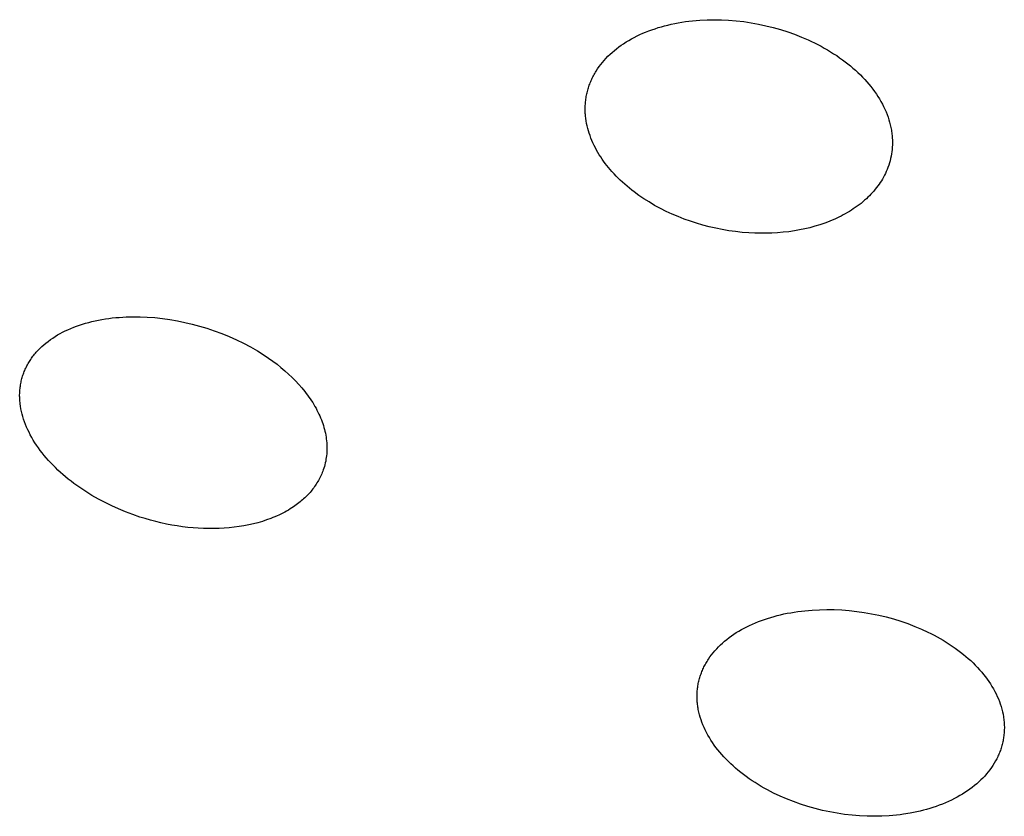
# Model space of a CAD drawing. Units: millimetres. Extents: x -315 to 247, y -1111 to 1048.
# Drawn here: x 123 to 136, y 890 to 901 of the extents above; entities that cross this region are included whole.
import ezdxf

# ---------------------------------------------------------------- set-up
doc = ezdxf.new("R2010")
doc.units = ezdxf.units.MM
doc.header["$MEASUREMENT"] = 0
doc.layers.add('Make2D$visible$lines', color=7, linetype='Continuous', true_color=0x000000)

msp = doc.modelspace()

# ---------------------------------------------------------------- linework, layer by layer
at = {"layer": 'Make2D$visible$lines', "color": 7, "true_color": 0xffffff}
for p, q in [((131.314, 900.582, -182.217), (131.356, 900.594, -182.217)), ((131.356, 900.594, -182.217), (131.398, 900.605, -182.217)), ((131.398, 900.605, -182.217), (131.44, 900.616, -182.217)), ((131.44, 900.616, -182.217), (131.482, 900.626, -182.217)), ((131.482, 900.626, -182.217), (131.529, 900.636, -182.217)), ((131.529, 900.636, -182.217), (131.575, 900.645, -182.217)), ((131.575, 900.645, -182.217), (131.621, 900.653, -182.217)), ((131.621, 900.653, -182.217), (131.668, 900.66, -182.217)), ((131.668, 900.66, -182.217), (131.715, 900.666, -182.217)), ((131.715, 900.666, -182.217), (131.761, 900.671, -182.217)), ((131.761, 900.671, -182.217), (131.808, 900.675, -182.217)), ((131.808, 900.675, -182.217), (131.855, 900.679, -182.217)), ((131.855, 900.679, -182.217), (131.95, 900.684, -182.217)), ((131.95, 900.684, -182.217), (132.044, 900.685, -182.217)), ((132.044, 900.685, -182.217), (132.138, 900.684, -182.217)), ((132.138, 900.684, -182.217), (132.232, 900.679, -182.217)), ((132.232, 900.679, -182.217), (132.33, 900.671, -182.217)), ((132.33, 900.671, -182.217), (132.428, 900.66, -182.217)), ((132.428, 900.66, -182.217), (132.525, 900.645, -182.217)), ((132.525, 900.645, -182.217), (132.622, 900.628, -182.217)), ((132.622, 900.628, -182.217), (132.718, 900.607, -182.217)), ((132.718, 900.607, -182.217), (132.814, 900.583, -182.217)), ((131.003, 900.455, -182.217), (131.039, 900.474, -182.217)), ((131.039, 900.474, -182.217), (131.076, 900.491, -182.217)), ((131.076, 900.491, -182.217), (131.113, 900.508, -182.217)), ((131.113, 900.508, -182.217), (131.15, 900.523, -182.217)), ((131.15, 900.523, -182.217), (131.191, 900.539, -182.217)), ((131.191, 900.539, -182.217), (131.232, 900.554, -182.217)), ((131.232, 900.554, -182.217), (131.273, 900.568, -182.217)), ((131.273, 900.568, -182.217), (131.314, 900.582, -182.217)), ((132.814, 900.583, -182.217), (132.908, 900.556, -182.217)), ((132.908, 900.556, -182.217), (133.002, 900.526, -182.217)), ((133.002, 900.526, -182.217), (133.091, 900.495, -182.217)), ((133.091, 900.495, -182.217), (133.18, 900.46, -182.217)), ((133.18, 900.46, -182.217), (133.267, 900.423, -182.217)), ((130.772, 900.308, -182.217), (130.802, 900.33, -182.217)), ((130.802, 900.33, -182.217), (130.833, 900.352, -182.217)), ((130.833, 900.352, -182.217), (130.864, 900.373, -182.217)), ((130.864, 900.373, -182.217), (130.898, 900.395, -182.217)), ((130.898, 900.395, -182.217), (130.932, 900.416, -182.217)), ((130.932, 900.416, -182.217), (130.968, 900.436, -182.217)), ((130.968, 900.436, -182.217), (131.003, 900.455, -182.217)), ((133.267, 900.423, -182.217), (133.31, 900.403, -182.217)), ((133.31, 900.403, -182.217), (133.352, 900.382, -182.217)), ((133.352, 900.382, -182.217), (133.394, 900.361, -182.217)), ((133.394, 900.361, -182.217), (133.436, 900.339, -182.217)), ((133.436, 900.339, -182.217), (133.478, 900.316, -182.217)), ((130.634, 900.182, -182.217), (130.66, 900.209, -182.217)), ((130.66, 900.209, -182.217), (130.687, 900.235, -182.217)), ((130.687, 900.235, -182.217), (130.715, 900.26, -182.217)), ((130.715, 900.26, -182.217), (130.743, 900.284, -182.217)), ((130.743, 900.284, -182.217), (130.772, 900.308, -182.217)), ((133.478, 900.316, -182.217), (133.519, 900.292, -182.217)), ((133.519, 900.292, -182.217), (133.559, 900.268, -182.217)), ((133.559, 900.268, -182.217), (133.599, 900.243, -182.217)), ((133.599, 900.243, -182.217), (133.639, 900.217, -182.217)), ((133.639, 900.217, -182.217), (133.678, 900.19, -182.217)), ((130.525, 900.045, -182.217), (130.545, 900.074, -182.217)), ((130.545, 900.074, -182.217), (130.566, 900.102, -182.217)), ((130.566, 900.102, -182.217), (130.588, 900.129, -182.217)), ((130.588, 900.129, -182.217), (130.61, 900.156, -182.217)), ((130.61, 900.156, -182.217), (130.634, 900.182, -182.217)), ((133.678, 900.19, -182.217), (133.714, 900.164, -182.217)), ((133.714, 900.164, -182.217), (133.749, 900.138, -182.217)), ((133.749, 900.138, -182.217), (133.783, 900.111, -182.217)), ((133.783, 900.111, -182.217), (133.818, 900.084, -182.217)), ((133.818, 900.084, -182.217), (133.851, 900.056, -182.217)), ((130.463, 899.94, -182.217), (130.471, 899.955, -182.217)), ((130.471, 899.955, -182.217), (130.479, 899.97, -182.217)), ((130.479, 899.97, -182.217), (130.488, 899.986, -182.217)), ((130.488, 899.986, -182.217), (130.497, 900.001, -182.217)), ((130.497, 900.001, -182.217), (130.506, 900.016, -182.217)), ((130.506, 900.016, -182.217), (130.525, 900.045, -182.217)), ((133.851, 900.056, -182.217), (133.884, 900.027, -182.217)), ((133.884, 900.027, -182.217), (133.916, 899.997, -182.217)), ((133.916, 899.997, -182.217), (133.948, 899.966, -182.217)), ((133.948, 899.966, -182.217), (133.976, 899.937, -182.217)), ((130.411, 899.816, -182.217), (130.417, 899.832, -182.217)), ((130.417, 899.832, -182.217), (130.422, 899.848, -182.217)), ((130.422, 899.848, -182.217), (130.428, 899.863, -182.217)), ((130.428, 899.863, -182.217), (130.435, 899.879, -182.217)), ((130.435, 899.879, -182.217), (130.441, 899.894, -182.217)), ((130.441, 899.894, -182.217), (130.448, 899.91, -182.217)), ((130.448, 899.91, -182.217), (130.456, 899.925, -182.217)), ((130.456, 899.925, -182.217), (130.463, 899.94, -182.217)), ((133.976, 899.937, -182.217), (134.004, 899.908, -182.217)), ((134.004, 899.908, -182.217), (134.032, 899.878, -182.217)), ((134.032, 899.878, -182.217), (134.058, 899.847, -182.217)), ((134.058, 899.847, -182.217), (134.084, 899.815, -182.217)), ((130.378, 899.685, -182.217), (130.381, 899.702, -182.217)), ((130.381, 899.702, -182.217), (130.384, 899.718, -182.217)), ((130.384, 899.718, -182.217), (130.388, 899.735, -182.217)), ((130.388, 899.735, -182.217), (130.392, 899.751, -182.217)), ((130.392, 899.751, -182.217), (130.396, 899.768, -182.217)), ((130.396, 899.768, -182.217), (130.401, 899.784, -182.217)), ((130.401, 899.784, -182.217), (130.406, 899.8, -182.217)), ((130.406, 899.8, -182.217), (130.411, 899.816, -182.217)), ((134.084, 899.815, -182.217), (134.109, 899.783, -182.217)), ((134.109, 899.783, -182.217), (134.133, 899.75, -182.217)), ((134.133, 899.75, -182.217), (134.157, 899.717, -182.217)), ((134.157, 899.717, -182.217), (134.177, 899.685, -182.217)), ((130.364, 899.551, -182.217), (130.365, 899.568, -182.217)), ((130.365, 899.568, -182.217), (130.366, 899.585, -182.217)), ((130.366, 899.585, -182.217), (130.367, 899.602, -182.217)), ((130.367, 899.602, -182.217), (130.368, 899.618, -182.217)), ((130.368, 899.618, -182.217), (130.37, 899.635, -182.217)), ((130.37, 899.635, -182.217), (130.372, 899.652, -182.217)), ((130.372, 899.652, -182.217), (130.375, 899.669, -182.217)), ((130.375, 899.669, -182.217), (130.378, 899.685, -182.217)), ((134.177, 899.685, -182.217), (134.197, 899.653, -182.217)), ((134.197, 899.653, -182.217), (134.216, 899.62, -182.217)), ((134.216, 899.62, -182.217), (134.234, 899.587, -182.217)), ((134.234, 899.587, -182.217), (134.251, 899.554, -182.217)), ((130.364, 899.534, -182.217), (130.364, 899.551, -182.217)), ((130.364, 899.517, -182.217), (130.364, 899.534, -182.217)), ((130.364, 899.5, -182.217), (130.364, 899.517, -182.217)), ((130.365, 899.483, -182.217), (130.364, 899.5, -182.217)), ((130.365, 899.466, -182.217), (130.365, 899.483, -182.217)), ((130.367, 899.45, -182.217), (130.365, 899.466, -182.217)), ((130.368, 899.433, -182.217), (130.367, 899.45, -182.217)), ((130.372, 899.4, -182.217), (130.368, 899.433, -182.217)), ((134.251, 899.554, -182.217), (134.267, 899.52, -182.217)), ((134.267, 899.52, -182.217), (134.282, 899.485, -182.217)), ((134.282, 899.485, -182.217), (134.296, 899.45, -182.217)), ((134.296, 899.45, -182.217), (134.308, 899.417, -182.217)), ((130.377, 899.367, -182.217), (130.372, 899.4, -182.217)), ((130.382, 899.335, -182.217), (130.377, 899.367, -182.217)), ((130.389, 899.302, -182.217), (130.382, 899.335, -182.217)), ((134.308, 899.417, -182.217), (134.319, 899.383, -182.217)), ((134.319, 899.383, -182.217), (134.329, 899.35, -182.217)), ((134.329, 899.35, -182.217), (134.338, 899.315, -182.217)), ((134.338, 899.315, -182.217), (134.346, 899.281, -182.217)), ((130.397, 899.27, -182.217), (130.389, 899.302, -182.217)), ((130.406, 899.238, -182.217), (130.397, 899.27, -182.217)), ((130.416, 899.207, -182.217), (130.406, 899.238, -182.217)), ((130.426, 899.176, -182.217), (130.416, 899.207, -182.217)), ((130.438, 899.143, -182.217), (130.426, 899.176, -182.217)), ((134.346, 899.281, -182.217), (134.352, 899.246, -182.217)), ((134.352, 899.246, -182.217), (134.355, 899.229, -182.217)), ((134.355, 899.229, -182.217), (134.357, 899.212, -182.217)), ((134.357, 899.212, -182.217), (134.359, 899.194, -182.217)), ((134.359, 899.194, -182.217), (134.361, 899.177, -182.217)), ((134.361, 899.177, -182.217), (134.364, 899.147, -182.217)), ((130.451, 899.111, -182.217), (130.438, 899.143, -182.217)), ((130.465, 899.08, -182.217), (130.451, 899.111, -182.217)), ((130.48, 899.048, -182.217), (130.465, 899.08, -182.217)), ((130.496, 899.018, -182.217), (130.48, 899.048, -182.217)), ((134.364, 899.147, -182.217), (134.365, 899.117, -182.217)), ((134.365, 899.057, -182.217), (134.364, 899.027, -182.217)), ((134.365, 899.117, -182.217), (134.366, 899.087, -182.217)), ((134.366, 899.087, -182.217), (134.365, 899.057, -182.217)), ((130.512, 898.987, -182.217), (130.496, 899.018, -182.217)), ((130.529, 898.957, -182.217), (130.512, 898.987, -182.217)), ((130.547, 898.928, -182.217), (130.529, 898.957, -182.217)), ((130.565, 898.899, -182.217), (130.547, 898.928, -182.217)), ((134.354, 898.937, -182.217), (134.348, 898.907, -182.217)), ((134.358, 898.967, -182.217), (134.354, 898.937, -182.217)), ((134.361, 898.997, -182.217), (134.358, 898.967, -182.217)), ((134.364, 899.027, -182.217), (134.361, 898.997, -182.217)), ((130.585, 898.87, -182.217), (130.565, 898.899, -182.217)), ((130.604, 898.842, -182.217), (130.585, 898.87, -182.217)), ((130.625, 898.814, -182.217), (130.604, 898.842, -182.217)), ((130.646, 898.787, -182.217), (130.625, 898.814, -182.217)), ((134.317, 898.791, -182.217), (134.307, 898.763, -182.217)), ((134.327, 898.82, -182.217), (134.317, 898.791, -182.217)), ((134.335, 898.849, -182.217), (134.327, 898.82, -182.217)), ((134.342, 898.878, -182.217), (134.335, 898.849, -182.217)), ((134.348, 898.907, -182.217), (134.342, 898.878, -182.217)), ((130.668, 898.76, -182.217), (130.646, 898.787, -182.217)), ((130.69, 898.734, -182.217), (130.668, 898.76, -182.217)), ((130.712, 898.708, -182.217), (130.69, 898.734, -182.217)), ((130.739, 898.679, -182.217), (130.712, 898.708, -182.217)), ((130.766, 898.65, -182.217), (130.739, 898.679, -182.217)), ((134.273, 898.683, -182.217), (134.261, 898.659, -182.217)), ((134.285, 898.707, -182.217), (134.273, 898.683, -182.217)), ((134.297, 898.735, -182.217), (134.285, 898.707, -182.217)), ((134.307, 898.763, -182.217), (134.297, 898.735, -182.217)), ((130.793, 898.622, -182.217), (130.766, 898.65, -182.217)), ((130.821, 898.595, -182.217), (130.793, 898.622, -182.217)), ((130.85, 898.568, -182.217), (130.821, 898.595, -182.217)), ((130.879, 898.542, -182.217), (130.85, 898.568, -182.217)), ((130.909, 898.517, -182.217), (130.879, 898.542, -182.217)), ((134.192, 898.543, -182.217), (134.176, 898.521, -182.217)), ((134.207, 898.566, -182.217), (134.192, 898.543, -182.217)), ((134.222, 898.588, -182.217), (134.207, 898.566, -182.217)), ((134.235, 898.611, -182.217), (134.222, 898.588, -182.217)), ((134.249, 898.635, -182.217), (134.235, 898.611, -182.217)), ((134.261, 898.659, -182.217), (134.249, 898.635, -182.217)), ((130.939, 898.492, -182.217), (130.909, 898.517, -182.217)), ((130.969, 898.467, -182.217), (130.939, 898.492, -182.217)), ((131, 898.444, -182.217), (130.969, 898.467, -182.217)), ((131.064, 898.397, -182.217), (131, 898.444, -182.217)), ((134.086, 898.413, -182.217), (134.066, 898.393, -182.217)), ((134.105, 898.434, -182.217), (134.086, 898.413, -182.217)), ((134.124, 898.455, -182.217), (134.105, 898.434, -182.217)), ((134.142, 898.477, -182.217), (134.124, 898.455, -182.217)), ((134.159, 898.499, -182.217), (134.142, 898.477, -182.217)), ((134.176, 898.521, -182.217), (134.159, 898.499, -182.217)), ((131.129, 898.353, -182.217), (131.064, 898.397, -182.217)), ((131.195, 898.312, -182.217), (131.129, 898.353, -182.217)), ((131.268, 898.268, -182.217), (131.195, 898.312, -182.217)), ((133.956, 898.294, -182.217), (133.932, 898.275, -182.217)), ((133.98, 898.313, -182.217), (133.956, 898.294, -182.217)), ((134.003, 898.334, -182.217), (133.98, 898.313, -182.217)), ((134.026, 898.354, -182.217), (134.003, 898.334, -182.217)), ((134.046, 898.373, -182.217), (134.026, 898.354, -182.217)), ((134.066, 898.393, -182.217), (134.046, 898.373, -182.217)), ((131.343, 898.228, -182.217), (131.268, 898.268, -182.217)), ((131.418, 898.19, -182.217), (131.343, 898.228, -182.217)), ((131.496, 898.154, -182.217), (131.418, 898.19, -182.217)), ((131.574, 898.121, -182.217), (131.496, 898.154, -182.217)), ((133.751, 898.157, -182.217), (133.724, 898.143, -182.217)), ((133.778, 898.173, -182.217), (133.751, 898.157, -182.217)), ((133.805, 898.188, -182.217), (133.778, 898.173, -182.217)), ((133.831, 898.205, -182.217), (133.805, 898.188, -182.217)), ((133.856, 898.222, -182.217), (133.831, 898.205, -182.217)), ((133.882, 898.239, -182.217), (133.856, 898.222, -182.217)), ((133.907, 898.257, -182.217), (133.882, 898.239, -182.217)), ((133.932, 898.275, -182.217), (133.907, 898.257, -182.217)), ((131.653, 898.09, -182.217), (131.574, 898.121, -182.217)), ((131.733, 898.061, -182.217), (131.653, 898.09, -182.217)), ((131.814, 898.035, -182.217), (131.733, 898.061, -182.217)), ((131.896, 898.011, -182.217), (131.814, 898.035, -182.217)), ((133.486, 898.037, -182.217), (133.421, 898.015, -182.217)), ((133.518, 898.049, -182.217), (133.486, 898.037, -182.217)), ((133.55, 898.062, -182.217), (133.518, 898.049, -182.217)), ((133.582, 898.075, -182.217), (133.55, 898.062, -182.217)), ((133.614, 898.089, -182.217), (133.582, 898.075, -182.217)), ((133.669, 898.115, -182.217), (133.614, 898.089, -182.217)), ((133.697, 898.128, -182.217), (133.669, 898.115, -182.217)), ((133.724, 898.143, -182.217), (133.697, 898.128, -182.217)), ((131.979, 897.989, -182.217), (131.896, 898.011, -182.217)), ((132.063, 897.969, -182.217), (131.979, 897.989, -182.217)), ((132.147, 897.953, -182.217), (132.063, 897.969, -182.217)), ((132.234, 897.938, -182.217), (132.147, 897.953, -182.217)), ((132.321, 897.926, -182.217), (132.234, 897.938, -182.217)), ((132.409, 897.916, -182.217), (132.321, 897.926, -182.217)), ((132.497, 897.909, -182.217), (132.409, 897.916, -182.217)), ((132.571, 897.905, -182.217), (132.497, 897.909, -182.217)), ((132.645, 897.904, -182.217), (132.571, 897.905, -182.217)), ((132.719, 897.904, -182.217), (132.645, 897.904, -182.217)), ((132.793, 897.906, -182.217), (132.719, 897.904, -182.217)), ((132.867, 897.91, -182.217), (132.793, 897.906, -182.217)), ((132.941, 897.917, -182.217), (132.867, 897.91, -182.217)), ((133.014, 897.925, -182.217), (132.941, 897.917, -182.217)), ((133.088, 897.936, -182.217), (133.014, 897.925, -182.217)), ((133.155, 897.948, -182.217), (133.088, 897.936, -182.217)), ((133.223, 897.961, -182.217), (133.155, 897.948, -182.217)), ((133.289, 897.977, -182.217), (133.223, 897.961, -182.217)), ((133.356, 897.995, -182.217), (133.289, 897.977, -182.217)), ((133.421, 898.015, -182.217), (133.356, 897.995, -182.217)), ((123.856, 896.733, -182.217), (123.896, 896.744, -182.217)), ((123.896, 896.744, -182.217), (123.936, 896.754, -182.217)), ((123.936, 896.754, -182.217), (123.98, 896.765, -182.217)), ((123.98, 896.765, -182.217), (124.025, 896.774, -182.217)), ((124.025, 896.774, -182.217), (124.069, 896.782, -182.217)), ((124.069, 896.782, -182.217), (124.114, 896.79, -182.217)), ((124.114, 896.79, -182.217), (124.159, 896.796, -182.217)), ((124.159, 896.796, -182.217), (124.204, 896.802, -182.217)), ((124.204, 896.802, -182.217), (124.25, 896.806, -182.217)), ((124.25, 896.806, -182.217), (124.295, 896.81, -182.217)), ((124.295, 896.81, -182.217), (124.341, 896.813, -182.217)), ((124.341, 896.813, -182.217), (124.386, 896.816, -182.217)), ((124.386, 896.816, -182.217), (124.477, 896.818, -182.217)), ((124.477, 896.818, -182.217), (124.568, 896.817, -182.217)), ((124.568, 896.817, -182.217), (124.659, 896.813, -182.217)), ((124.659, 896.813, -182.217), (124.758, 896.806, -182.217)), ((124.758, 896.806, -182.217), (124.856, 896.795, -182.217)), ((124.856, 896.795, -182.217), (124.954, 896.782, -182.217)), ((124.954, 896.782, -182.217), (125.051, 896.765, -182.217)), ((125.051, 896.765, -182.217), (125.148, 896.745, -182.217)), ((125.148, 896.745, -182.217), (125.244, 896.723, -182.217)), ((123.524, 896.599, -182.217), (123.557, 896.617, -182.217)), ((123.557, 896.617, -182.217), (123.591, 896.634, -182.217)), ((123.591, 896.634, -182.217), (123.625, 896.649, -182.217)), ((123.625, 896.649, -182.217), (123.663, 896.666, -182.217)), ((123.663, 896.666, -182.217), (123.701, 896.681, -182.217)), ((123.701, 896.681, -182.217), (123.739, 896.696, -182.217)), ((123.739, 896.696, -182.217), (123.778, 896.709, -182.217)), ((123.778, 896.709, -182.217), (123.817, 896.722, -182.217)), ((123.817, 896.722, -182.217), (123.856, 896.733, -182.217)), ((125.244, 896.723, -182.217), (125.339, 896.697, -182.217)), ((125.339, 896.697, -182.217), (125.434, 896.669, -182.217)), ((125.434, 896.669, -182.217), (125.532, 896.636, -182.217)), ((125.532, 896.636, -182.217), (125.629, 896.6, -182.217)), ((123.339, 896.476, -182.217), (123.367, 896.497, -182.217)), ((123.367, 896.497, -182.217), (123.397, 896.52, -182.217)), ((123.397, 896.52, -182.217), (123.428, 896.541, -182.217)), ((123.428, 896.541, -182.217), (123.459, 896.561, -182.217)), ((123.459, 896.561, -182.217), (123.492, 896.581, -182.217)), ((123.492, 896.581, -182.217), (123.524, 896.599, -182.217)), ((125.629, 896.6, -182.217), (125.725, 896.561, -182.217)), ((125.725, 896.561, -182.217), (125.82, 896.519, -182.217)), ((125.82, 896.519, -182.217), (125.913, 896.473, -182.217)), ((123.203, 896.344, -182.217), (123.214, 896.357, -182.217)), ((123.214, 896.357, -182.217), (123.226, 896.37, -182.217)), ((123.226, 896.37, -182.217), (123.238, 896.382, -182.217)), ((123.238, 896.382, -182.217), (123.262, 896.407, -182.217)), ((123.262, 896.407, -182.217), (123.287, 896.431, -182.217)), ((123.287, 896.431, -182.217), (123.313, 896.454, -182.217)), ((123.313, 896.454, -182.217), (123.339, 896.476, -182.217)), ((125.913, 896.473, -182.217), (126.005, 896.424, -182.217)), ((126.005, 896.424, -182.217), (126.094, 896.372, -182.217)), ((126.094, 896.372, -182.217), (126.182, 896.318, -182.217)), ((123.115, 896.222, -182.217), (123.124, 896.236, -182.217)), ((123.124, 896.236, -182.217), (123.133, 896.25, -182.217)), ((123.133, 896.25, -182.217), (123.142, 896.263, -182.217)), ((123.142, 896.263, -182.217), (123.151, 896.277, -182.217)), ((123.151, 896.277, -182.217), (123.161, 896.29, -182.217)), ((123.161, 896.29, -182.217), (123.17, 896.303, -182.217)), ((123.17, 896.303, -182.217), (123.181, 896.317, -182.217)), ((123.181, 896.317, -182.217), (123.192, 896.331, -182.217)), ((123.192, 896.331, -182.217), (123.203, 896.344, -182.217)), ((126.182, 896.318, -182.217), (126.239, 896.279, -182.217)), ((126.239, 896.279, -182.217), (126.295, 896.24, -182.217)), ((126.295, 896.24, -182.217), (126.349, 896.199, -182.217)), ((123.051, 896.089, -182.217), (123.057, 896.105, -182.217)), ((123.057, 896.105, -182.217), (123.063, 896.12, -182.217)), ((123.063, 896.12, -182.217), (123.07, 896.135, -182.217)), ((123.07, 896.135, -182.217), (123.077, 896.15, -182.217)), ((123.077, 896.15, -182.217), (123.084, 896.164, -182.217)), ((123.084, 896.164, -182.217), (123.091, 896.179, -182.217)), ((123.091, 896.179, -182.217), (123.099, 896.193, -182.217)), ((123.099, 896.193, -182.217), (123.107, 896.208, -182.217)), ((123.107, 896.208, -182.217), (123.115, 896.222, -182.217)), ((126.349, 896.199, -182.217), (126.401, 896.158, -182.217)), ((126.401, 896.158, -182.217), (126.451, 896.115, -182.217)), ((126.451, 896.115, -182.217), (126.5, 896.072, -182.217)), ((123.015, 895.964, -182.217), (123.018, 895.98, -182.217)), ((123.018, 895.98, -182.217), (123.022, 895.996, -182.217)), ((123.022, 895.996, -182.217), (123.026, 896.012, -182.217)), ((123.026, 896.012, -182.217), (123.03, 896.027, -182.217)), ((123.03, 896.027, -182.217), (123.035, 896.043, -182.217)), ((123.035, 896.043, -182.217), (123.04, 896.058, -182.217)), ((123.04, 896.058, -182.217), (123.045, 896.074, -182.217)), ((123.045, 896.074, -182.217), (123.051, 896.089, -182.217)), ((126.5, 896.072, -182.217), (126.546, 896.028, -182.217)), ((126.546, 896.028, -182.217), (126.591, 895.983, -182.217)), ((126.591, 895.983, -182.217), (126.633, 895.937, -182.217)), ((122.998, 895.835, -182.217), (122.999, 895.852, -182.217)), ((122.999, 895.852, -182.217), (123.001, 895.868, -182.217)), ((123.001, 895.868, -182.217), (123.002, 895.884, -182.217)), ((123.002, 895.884, -182.217), (123.004, 895.9, -182.217)), ((123.004, 895.9, -182.217), (123.006, 895.916, -182.217)), ((123.006, 895.916, -182.217), (123.009, 895.932, -182.217)), ((123.009, 895.932, -182.217), (123.012, 895.948, -182.217)), ((123.012, 895.948, -182.217), (123.015, 895.964, -182.217)), ((126.633, 895.937, -182.217), (126.674, 895.891, -182.217)), ((126.674, 895.891, -182.217), (126.712, 895.844, -182.217)), ((126.712, 895.844, -182.217), (126.73, 895.82, -182.217)), ((122.997, 895.802, -182.217), (122.998, 895.819, -182.217)), ((122.997, 895.786, -182.217), (122.997, 895.802, -182.217)), ((122.998, 895.769, -182.217), (122.997, 895.786, -182.217)), ((122.998, 895.819, -182.217), (122.998, 895.835, -182.217)), ((122.998, 895.753, -182.217), (122.998, 895.769, -182.217)), ((122.999, 895.736, -182.217), (122.998, 895.753, -182.217)), ((123, 895.72, -182.217), (122.999, 895.736, -182.217)), ((123.002, 895.703, -182.217), (123, 895.72, -182.217)), ((126.73, 895.82, -182.217), (126.748, 895.796, -182.217)), ((126.748, 895.796, -182.217), (126.765, 895.772, -182.217)), ((126.765, 895.772, -182.217), (126.782, 895.748, -182.217)), ((126.782, 895.748, -182.217), (126.798, 895.724, -182.217)), ((126.798, 895.724, -182.217), (126.814, 895.7, -182.217)), ((123.004, 895.686, -182.217), (123.002, 895.703, -182.217)), ((123.008, 895.653, -182.217), (123.004, 895.686, -182.217)), ((123.014, 895.619, -182.217), (123.008, 895.653, -182.217)), ((123.021, 895.585, -182.217), (123.014, 895.619, -182.217)), ((123.029, 895.551, -182.217), (123.021, 895.585, -182.217)), ((126.814, 895.7, -182.217), (126.829, 895.675, -182.217)), ((126.829, 895.675, -182.217), (126.843, 895.65, -182.217)), ((126.843, 895.65, -182.217), (126.857, 895.626, -182.217)), ((126.857, 895.626, -182.217), (126.87, 895.601, -182.217)), ((126.87, 895.601, -182.217), (126.883, 895.576, -182.217)), ((123.038, 895.518, -182.217), (123.029, 895.551, -182.217)), ((123.049, 895.484, -182.217), (123.038, 895.518, -182.217)), ((123.06, 895.45, -182.217), (123.049, 895.484, -182.217)), ((126.883, 895.576, -182.217), (126.895, 895.551, -182.217)), ((126.895, 895.551, -182.217), (126.906, 895.526, -182.217)), ((126.906, 895.526, -182.217), (126.917, 895.501, -182.217)), ((126.917, 895.501, -182.217), (126.927, 895.476, -182.217)), ((126.927, 895.476, -182.217), (126.936, 895.451, -182.217)), ((123.073, 895.416, -182.217), (123.06, 895.45, -182.217)), ((123.087, 895.382, -182.217), (123.073, 895.416, -182.217)), ((123.102, 895.347, -182.217), (123.087, 895.382, -182.217)), ((123.119, 895.313, -182.217), (123.102, 895.347, -182.217)), ((126.936, 895.451, -182.217), (126.945, 895.426, -182.217)), ((126.945, 895.426, -182.217), (126.953, 895.401, -182.217)), ((126.953, 895.401, -182.217), (126.96, 895.376, -182.217)), ((126.96, 895.376, -182.217), (126.967, 895.351, -182.217)), ((126.967, 895.351, -182.217), (126.973, 895.326, -182.217)), ((123.136, 895.28, -182.217), (123.119, 895.313, -182.217)), ((123.155, 895.246, -182.217), (123.136, 895.28, -182.217)), ((123.174, 895.212, -182.217), (123.155, 895.246, -182.217)), ((123.195, 895.178, -182.217), (123.174, 895.212, -182.217)), ((126.973, 895.326, -182.217), (126.979, 895.301, -182.217)), ((126.979, 895.301, -182.217), (126.984, 895.277, -182.217)), ((126.984, 895.277, -182.217), (126.988, 895.252, -182.217)), ((126.988, 895.252, -182.217), (126.991, 895.227, -182.217)), ((126.991, 895.227, -182.217), (126.994, 895.203, -182.217)), ((126.994, 895.203, -182.217), (126.997, 895.178, -182.217)), ((123.218, 895.144, -182.217), (123.195, 895.178, -182.217)), ((123.241, 895.111, -182.217), (123.218, 895.144, -182.217)), ((123.265, 895.077, -182.217), (123.241, 895.111, -182.217)), ((123.291, 895.044, -182.217), (123.265, 895.077, -182.217)), ((126.997, 895.178, -182.217), (126.998, 895.154, -182.217)), ((126.998, 895.154, -182.217), (126.999, 895.129, -182.217)), ((126.999, 895.081, -182.217), (126.998, 895.057, -182.217)), ((126.999, 895.129, -182.217), (126.999, 895.105, -182.217)), ((126.999, 895.105, -182.217), (126.999, 895.081, -182.217)), ((123.317, 895.011, -182.217), (123.291, 895.044, -182.217)), ((123.344, 894.979, -182.217), (123.317, 895.011, -182.217)), ((123.373, 894.947, -182.217), (123.344, 894.979, -182.217)), ((123.402, 894.915, -182.217), (123.373, 894.947, -182.217)), ((126.987, 894.962, -182.217), (126.983, 894.938, -182.217)), ((126.991, 894.985, -182.217), (126.987, 894.962, -182.217)), ((126.994, 895.009, -182.217), (126.991, 894.985, -182.217)), ((126.996, 895.033, -182.217), (126.994, 895.009, -182.217)), ((126.998, 895.057, -182.217), (126.996, 895.033, -182.217)), ((123.432, 894.884, -182.217), (123.402, 894.915, -182.217)), ((123.463, 894.853, -182.217), (123.432, 894.884, -182.217)), ((123.495, 894.822, -182.217), (123.463, 894.853, -182.217)), ((123.527, 894.792, -182.217), (123.495, 894.822, -182.217)), ((126.951, 894.823, -182.217), (126.945, 894.806, -182.217)), ((126.959, 894.846, -182.217), (126.951, 894.823, -182.217)), ((126.966, 894.869, -182.217), (126.959, 894.846, -182.217)), ((126.972, 894.892, -182.217), (126.966, 894.869, -182.217)), ((126.978, 894.915, -182.217), (126.972, 894.892, -182.217)), ((126.983, 894.938, -182.217), (126.978, 894.915, -182.217)), ((123.561, 894.763, -182.217), (123.527, 894.792, -182.217)), ((123.595, 894.733, -182.217), (123.561, 894.763, -182.217)), ((123.63, 894.704, -182.217), (123.595, 894.733, -182.217)), ((123.666, 894.676, -182.217), (123.63, 894.704, -182.217)), ((126.89, 894.687, -182.217), (126.88, 894.671, -182.217)), ((126.899, 894.703, -182.217), (126.89, 894.687, -182.217)), ((126.907, 894.72, -182.217), (126.899, 894.703, -182.217)), ((126.916, 894.737, -182.217), (126.907, 894.72, -182.217)), ((126.924, 894.754, -182.217), (126.916, 894.737, -182.217)), ((126.931, 894.771, -182.217), (126.924, 894.754, -182.217)), ((126.938, 894.788, -182.217), (126.931, 894.771, -182.217)), ((126.945, 894.806, -182.217), (126.938, 894.788, -182.217)), ((123.703, 894.648, -182.217), (123.666, 894.676, -182.217)), ((123.741, 894.621, -182.217), (123.703, 894.648, -182.217)), ((123.779, 894.594, -182.217), (123.741, 894.621, -182.217)), ((123.858, 894.541, -182.217), (123.779, 894.594, -182.217)), ((126.804, 894.561, -182.217), (126.792, 894.546, -182.217)), ((126.816, 894.576, -182.217), (126.804, 894.561, -182.217)), ((126.827, 894.592, -182.217), (126.816, 894.576, -182.217)), ((126.839, 894.607, -182.217), (126.827, 894.592, -182.217)), ((126.85, 894.623, -182.217), (126.839, 894.607, -182.217)), ((126.86, 894.639, -182.217), (126.85, 894.623, -182.217)), ((126.87, 894.655, -182.217), (126.86, 894.639, -182.217)), ((126.88, 894.671, -182.217), (126.87, 894.655, -182.217)), ((123.939, 894.491, -182.217), (123.858, 894.541, -182.217)), ((124.023, 894.443, -182.217), (123.939, 894.491, -182.217)), ((124.109, 894.398, -182.217), (124.023, 894.443, -182.217)), ((126.68, 894.433, -182.217), (126.665, 894.42, -182.217)), ((126.696, 894.447, -182.217), (126.68, 894.433, -182.217)), ((126.71, 894.46, -182.217), (126.696, 894.447, -182.217)), ((126.725, 894.474, -182.217), (126.71, 894.46, -182.217)), ((126.739, 894.488, -182.217), (126.725, 894.474, -182.217)), ((126.753, 894.502, -182.217), (126.739, 894.488, -182.217)), ((126.766, 894.517, -182.217), (126.753, 894.502, -182.217)), ((126.779, 894.531, -182.217), (126.766, 894.517, -182.217)), ((126.792, 894.546, -182.217), (126.779, 894.531, -182.217)), ((124.196, 894.355, -182.217), (124.109, 894.398, -182.217)), ((124.286, 894.315, -182.217), (124.196, 894.355, -182.217)), ((124.377, 894.277, -182.217), (124.286, 894.315, -182.217)), ((126.52, 894.315, -182.217), (126.497, 894.301, -182.217)), ((126.543, 894.33, -182.217), (126.52, 894.315, -182.217)), ((126.566, 894.345, -182.217), (126.543, 894.33, -182.217)), ((126.6, 894.369, -182.217), (126.566, 894.345, -182.217)), ((126.633, 894.394, -182.217), (126.6, 894.369, -182.217)), ((126.649, 894.407, -182.217), (126.633, 894.394, -182.217)), ((126.665, 894.42, -182.217), (126.649, 894.407, -182.217)), ((124.469, 894.242, -182.217), (124.377, 894.277, -182.217)), ((124.563, 894.21, -182.217), (124.469, 894.242, -182.217)), ((124.631, 894.189, -182.217), (124.563, 894.21, -182.217)), ((124.7, 894.169, -182.217), (124.631, 894.189, -182.217)), ((126.269, 894.192, -182.217), (126.214, 894.172, -182.217)), ((126.296, 894.202, -182.217), (126.269, 894.192, -182.217)), ((126.322, 894.213, -182.217), (126.296, 894.202, -182.217)), ((126.349, 894.225, -182.217), (126.322, 894.213, -182.217)), ((126.374, 894.236, -182.217), (126.349, 894.225, -182.217)), ((126.4, 894.249, -182.217), (126.374, 894.236, -182.217)), ((126.425, 894.261, -182.217), (126.4, 894.249, -182.217)), ((126.449, 894.274, -182.217), (126.425, 894.261, -182.217)), ((126.473, 894.288, -182.217), (126.449, 894.274, -182.217)), ((126.497, 894.301, -182.217), (126.473, 894.288, -182.217)), ((124.769, 894.151, -182.217), (124.7, 894.169, -182.217)), ((124.838, 894.134, -182.217), (124.769, 894.151, -182.217)), ((124.908, 894.119, -182.217), (124.838, 894.134, -182.217)), ((124.977, 894.106, -182.217), (124.908, 894.119, -182.217)), ((125.047, 894.094, -182.217), (124.977, 894.106, -182.217)), ((125.117, 894.084, -182.217), (125.047, 894.094, -182.217)), ((125.186, 894.076, -182.217), (125.117, 894.084, -182.217)), ((125.255, 894.069, -182.217), (125.186, 894.076, -182.217)), ((125.324, 894.064, -182.217), (125.255, 894.069, -182.217)), ((125.393, 894.061, -182.217), (125.324, 894.064, -182.217)), ((125.461, 894.059, -182.217), (125.393, 894.061, -182.217)), ((125.528, 894.059, -182.217), (125.461, 894.059, -182.217)), ((125.595, 894.061, -182.217), (125.528, 894.059, -182.217)), ((125.662, 894.065, -182.217), (125.595, 894.061, -182.217)), ((125.727, 894.07, -182.217), (125.662, 894.065, -182.217)), ((125.792, 894.077, -182.217), (125.727, 894.07, -182.217)), ((125.856, 894.085, -182.217), (125.792, 894.077, -182.217)), ((125.919, 894.096, -182.217), (125.856, 894.085, -182.217)), ((125.98, 894.108, -182.217), (125.919, 894.096, -182.217)), ((126.041, 894.121, -182.217), (125.98, 894.108, -182.217)), ((126.1, 894.136, -182.217), (126.041, 894.121, -182.217)), ((126.158, 894.153, -182.217), (126.1, 894.136, -182.217)), ((126.214, 894.172, -182.217), (126.158, 894.153, -182.217)), ((132.699, 892.878, -182.217), (132.739, 892.891, -182.217)), ((132.739, 892.891, -182.217), (132.781, 892.904, -182.217)), ((132.781, 892.904, -182.217), (132.823, 892.916, -182.217)), ((132.823, 892.916, -182.217), (132.865, 892.928, -182.217)), ((132.865, 892.928, -182.217), (132.908, 892.938, -182.217)), ((132.908, 892.938, -182.217), (132.952, 892.948, -182.217)), ((132.952, 892.948, -182.217), (132.996, 892.957, -182.217)), ((132.996, 892.957, -182.217), (133.041, 892.965, -182.217)), ((133.041, 892.965, -182.217), (133.086, 892.973, -182.217)), ((133.086, 892.973, -182.217), (133.132, 892.98, -182.217)), ((133.132, 892.98, -182.217), (133.179, 892.986, -182.217)), ((133.179, 892.986, -182.217), (133.226, 892.991, -182.217)), ((133.226, 892.991, -182.217), (133.32, 892.999, -182.217)), ((133.32, 892.999, -182.217), (133.415, 893.004, -182.217)), ((133.415, 893.004, -182.217), (133.51, 893.006, -182.217)), ((133.51, 893.006, -182.217), (133.608, 893.005, -182.217)), ((133.608, 893.005, -182.217), (133.705, 893, -182.217)), ((133.705, 893, -182.217), (133.803, 892.992, -182.217)), ((133.803, 892.992, -182.217), (133.9, 892.982, -182.217)), ((133.9, 892.982, -182.217), (133.997, 892.968, -182.217)), ((133.997, 892.968, -182.217), (134.093, 892.951, -182.217)), ((134.093, 892.951, -182.217), (134.189, 892.932, -182.217)), ((134.189, 892.932, -182.217), (134.285, 892.909, -182.217)), ((134.285, 892.909, -182.217), (134.379, 892.883, -182.217)), ((132.398, 892.745, -182.217), (132.433, 892.764, -182.217)), ((132.433, 892.764, -182.217), (132.469, 892.782, -182.217)), ((132.469, 892.782, -182.217), (132.505, 892.8, -182.217)), ((132.505, 892.8, -182.217), (132.543, 892.817, -182.217)), ((132.543, 892.817, -182.217), (132.581, 892.833, -182.217)), ((132.581, 892.833, -182.217), (132.619, 892.849, -182.217)), ((132.619, 892.849, -182.217), (132.659, 892.864, -182.217)), ((132.659, 892.864, -182.217), (132.699, 892.878, -182.217)), ((134.379, 892.883, -182.217), (134.473, 892.854, -182.217)), ((134.473, 892.854, -182.217), (134.566, 892.822, -182.217)), ((134.566, 892.822, -182.217), (134.657, 892.787, -182.217)), ((134.657, 892.787, -182.217), (134.742, 892.752, -182.217)), ((132.208, 892.617, -182.217), (132.237, 892.64, -182.217)), ((132.237, 892.64, -182.217), (132.268, 892.662, -182.217)), ((132.268, 892.662, -182.217), (132.299, 892.684, -182.217)), ((132.299, 892.684, -182.217), (132.331, 892.705, -182.217)), ((132.331, 892.705, -182.217), (132.364, 892.725, -182.217)), ((132.364, 892.725, -182.217), (132.398, 892.745, -182.217)), ((134.742, 892.752, -182.217), (134.825, 892.713, -182.217)), ((134.825, 892.713, -182.217), (134.866, 892.693, -182.217)), ((134.866, 892.693, -182.217), (134.907, 892.672, -182.217)), ((134.907, 892.672, -182.217), (134.948, 892.651, -182.217)), ((134.948, 892.651, -182.217), (134.988, 892.628, -182.217)), ((132.076, 892.495, -182.217), (132.1, 892.521, -182.217)), ((132.1, 892.521, -182.217), (132.126, 892.546, -182.217)), ((132.126, 892.546, -182.217), (132.152, 892.57, -182.217)), ((132.152, 892.57, -182.217), (132.179, 892.594, -182.217)), ((132.179, 892.594, -182.217), (132.208, 892.617, -182.217)), ((134.988, 892.628, -182.217), (135.027, 892.605, -182.217)), ((135.027, 892.605, -182.217), (135.066, 892.581, -182.217)), ((135.066, 892.581, -182.217), (135.105, 892.557, -182.217)), ((135.105, 892.557, -182.217), (135.143, 892.531, -182.217)), ((135.143, 892.531, -182.217), (135.181, 892.505, -182.217)), ((131.968, 892.36, -182.217), (131.988, 892.388, -182.217)), ((131.988, 892.388, -182.217), (132.008, 892.416, -182.217)), ((132.008, 892.416, -182.217), (132.03, 892.443, -182.217)), ((132.03, 892.443, -182.217), (132.052, 892.469, -182.217)), ((132.052, 892.469, -182.217), (132.076, 892.495, -182.217)), ((135.181, 892.505, -182.217), (135.218, 892.478, -182.217)), ((135.218, 892.478, -182.217), (135.254, 892.451, -182.217)), ((135.254, 892.451, -182.217), (135.29, 892.422, -182.217)), ((135.29, 892.422, -182.217), (135.322, 892.396, -182.217)), ((135.322, 892.396, -182.217), (135.354, 892.368, -182.217)), ((131.903, 892.243, -182.217), (131.91, 892.258, -182.217)), ((131.91, 892.258, -182.217), (131.918, 892.273, -182.217)), ((131.918, 892.273, -182.217), (131.925, 892.288, -182.217)), ((131.925, 892.288, -182.217), (131.933, 892.302, -182.217)), ((131.933, 892.302, -182.217), (131.942, 892.317, -182.217)), ((131.942, 892.317, -182.217), (131.95, 892.331, -182.217)), ((131.95, 892.331, -182.217), (131.959, 892.345, -182.217)), ((131.959, 892.345, -182.217), (131.968, 892.36, -182.217)), ((135.354, 892.368, -182.217), (135.385, 892.341, -182.217)), ((135.385, 892.341, -182.217), (135.415, 892.312, -182.217)), ((135.415, 892.312, -182.217), (135.444, 892.283, -182.217)), ((135.444, 892.283, -182.217), (135.473, 892.253, -182.217)), ((135.473, 892.253, -182.217), (135.501, 892.222, -182.217)), ((131.852, 892.106, -182.217), (131.856, 892.122, -182.217)), ((131.856, 892.122, -182.217), (131.861, 892.137, -182.217)), ((131.861, 892.137, -182.217), (131.866, 892.153, -182.217)), ((131.866, 892.153, -182.217), (131.872, 892.168, -182.217)), ((131.872, 892.168, -182.217), (131.877, 892.183, -182.217)), ((131.877, 892.183, -182.217), (131.883, 892.198, -182.217)), ((131.883, 892.198, -182.217), (131.89, 892.213, -182.217)), ((131.89, 892.213, -182.217), (131.896, 892.228, -182.217)), ((131.896, 892.228, -182.217), (131.903, 892.243, -182.217)), ((135.501, 892.222, -182.217), (135.528, 892.191, -182.217)), ((135.528, 892.191, -182.217), (135.553, 892.162, -182.217)), ((135.553, 892.162, -182.217), (135.576, 892.131, -182.217)), ((135.576, 892.131, -182.217), (135.599, 892.101, -182.217)), ((131.827, 891.98, -182.217), (131.829, 891.996, -182.217)), ((131.829, 891.996, -182.217), (131.831, 892.012, -182.217)), ((131.831, 892.012, -182.217), (131.834, 892.028, -182.217)), ((131.834, 892.028, -182.217), (131.837, 892.044, -182.217)), ((131.837, 892.044, -182.217), (131.84, 892.06, -182.217)), ((131.84, 892.06, -182.217), (131.844, 892.075, -182.217)), ((131.844, 892.075, -182.217), (131.848, 892.091, -182.217)), ((131.848, 892.091, -182.217), (131.852, 892.106, -182.217)), ((135.599, 892.101, -182.217), (135.621, 892.07, -182.217)), ((135.621, 892.07, -182.217), (135.642, 892.038, -182.217)), ((135.642, 892.038, -182.217), (135.662, 892.005, -182.217)), ((135.662, 892.005, -182.217), (135.682, 891.972, -182.217)), ((131.821, 891.9, -182.217), (131.822, 891.916, -182.217)), ((131.821, 891.884, -182.217), (131.821, 891.9, -182.217)), ((131.821, 891.867, -182.217), (131.821, 891.884, -182.217)), ((131.821, 891.851, -182.217), (131.821, 891.867, -182.217)), ((131.822, 891.932, -182.217), (131.824, 891.948, -182.217)), ((131.822, 891.916, -182.217), (131.822, 891.932, -182.217)), ((131.824, 891.948, -182.217), (131.825, 891.964, -182.217)), ((131.825, 891.964, -182.217), (131.827, 891.98, -182.217)), ((135.682, 891.972, -182.217), (135.7, 891.939, -182.217)), ((135.7, 891.939, -182.217), (135.716, 891.907, -182.217)), ((135.716, 891.907, -182.217), (135.731, 891.875, -182.217)), ((135.731, 891.875, -182.217), (135.745, 891.843, -182.217)), ((131.822, 891.835, -182.217), (131.821, 891.851, -182.217)), ((131.822, 891.819, -182.217), (131.822, 891.835, -182.217)), ((131.824, 891.802, -182.217), (131.822, 891.819, -182.217)), ((131.825, 891.786, -182.217), (131.824, 891.802, -182.217)), ((131.827, 891.769, -182.217), (131.825, 891.786, -182.217)), ((131.829, 891.753, -182.217), (131.827, 891.769, -182.217)), ((131.831, 891.736, -182.217), (131.829, 891.753, -182.217)), ((131.834, 891.72, -182.217), (131.831, 891.736, -182.217)), ((135.745, 891.843, -182.217), (135.758, 891.81, -182.217)), ((135.758, 891.81, -182.217), (135.77, 891.777, -182.217)), ((135.77, 891.777, -182.217), (135.781, 891.744, -182.217)), ((135.781, 891.744, -182.217), (135.79, 891.71, -182.217)), ((131.837, 891.703, -182.217), (131.834, 891.72, -182.217)), ((131.844, 891.67, -182.217), (131.837, 891.703, -182.217)), ((131.852, 891.637, -182.217), (131.844, 891.67, -182.217)), ((131.862, 891.604, -182.217), (131.852, 891.637, -182.217)), ((135.79, 891.71, -182.217), (135.795, 891.693, -182.217)), ((135.795, 891.693, -182.217), (135.799, 891.676, -182.217)), ((135.799, 891.676, -182.217), (135.806, 891.643, -182.217)), ((135.806, 891.643, -182.217), (135.811, 891.61, -182.217)), ((135.811, 891.61, -182.217), (135.814, 891.594, -182.217)), ((131.872, 891.571, -182.217), (131.862, 891.604, -182.217)), ((131.884, 891.538, -182.217), (131.872, 891.571, -182.217)), ((131.897, 891.504, -182.217), (131.884, 891.538, -182.217)), ((131.911, 891.471, -182.217), (131.897, 891.504, -182.217)), ((135.814, 891.594, -182.217), (135.816, 891.577, -182.217)), ((135.816, 891.577, -182.217), (135.818, 891.561, -182.217)), ((135.818, 891.561, -182.217), (135.819, 891.544, -182.217)), ((135.819, 891.544, -182.217), (135.821, 891.528, -182.217)), ((135.821, 891.528, -182.217), (135.822, 891.511, -182.217)), ((135.822, 891.511, -182.217), (135.822, 891.495, -182.217)), ((135.822, 891.495, -182.217), (135.823, 891.478, -182.217)), ((131.927, 891.438, -182.217), (131.911, 891.471, -182.217)), ((131.943, 891.405, -182.217), (131.927, 891.438, -182.217)), ((131.962, 891.371, -182.217), (131.943, 891.405, -182.217)), ((131.981, 891.338, -182.217), (131.962, 891.371, -182.217)), ((135.816, 891.363, -182.217), (135.814, 891.346, -182.217)), ((135.818, 891.379, -182.217), (135.816, 891.363, -182.217)), ((135.82, 891.395, -182.217), (135.818, 891.379, -182.217)), ((135.821, 891.412, -182.217), (135.82, 891.395, -182.217)), ((135.822, 891.428, -182.217), (135.821, 891.412, -182.217)), ((135.823, 891.461, -182.217), (135.822, 891.445, -182.217)), ((135.822, 891.445, -182.217), (135.822, 891.428, -182.217)), ((135.823, 891.478, -182.217), (135.823, 891.461, -182.217)), ((132.001, 891.305, -182.217), (131.981, 891.338, -182.217)), ((132.022, 891.273, -182.217), (132.001, 891.305, -182.217)), ((132.044, 891.241, -182.217), (132.022, 891.273, -182.217)), ((132.067, 891.21, -182.217), (132.044, 891.241, -182.217)), ((135.791, 891.234, -182.217), (135.787, 891.219, -182.217)), ((135.795, 891.25, -182.217), (135.791, 891.234, -182.217)), ((135.799, 891.266, -182.217), (135.795, 891.25, -182.217)), ((135.803, 891.282, -182.217), (135.799, 891.266, -182.217)), ((135.806, 891.298, -182.217), (135.803, 891.282, -182.217)), ((135.809, 891.314, -182.217), (135.806, 891.298, -182.217)), ((135.812, 891.33, -182.217), (135.809, 891.314, -182.217)), ((135.814, 891.346, -182.217), (135.812, 891.33, -182.217)), ((132.091, 891.18, -182.217), (132.067, 891.21, -182.217)), ((132.115, 891.15, -182.217), (132.091, 891.18, -182.217)), ((132.142, 891.118, -182.217), (132.115, 891.15, -182.217)), ((132.17, 891.087, -182.217), (132.142, 891.118, -182.217)), ((135.746, 891.11, -182.217), (135.739, 891.095, -182.217)), ((135.753, 891.125, -182.217), (135.746, 891.11, -182.217)), ((135.76, 891.141, -182.217), (135.753, 891.125, -182.217)), ((135.766, 891.157, -182.217), (135.76, 891.141, -182.217)), ((135.771, 891.172, -182.217), (135.766, 891.157, -182.217)), ((135.777, 891.187, -182.217), (135.771, 891.172, -182.217)), ((135.782, 891.203, -182.217), (135.777, 891.187, -182.217)), ((135.787, 891.219, -182.217), (135.782, 891.203, -182.217)), ((132.199, 891.057, -182.217), (132.17, 891.087, -182.217)), ((132.229, 891.027, -182.217), (132.199, 891.057, -182.217)), ((132.259, 890.998, -182.217), (132.229, 891.027, -182.217)), ((132.29, 890.97, -182.217), (132.259, 890.998, -182.217)), ((132.321, 890.942, -182.217), (132.29, 890.97, -182.217)), ((135.674, 890.977, -182.217), (135.655, 890.949, -182.217)), ((135.692, 891.005, -182.217), (135.674, 890.977, -182.217)), ((135.709, 891.034, -182.217), (135.692, 891.005, -182.217)), ((135.717, 891.049, -182.217), (135.709, 891.034, -182.217)), ((135.725, 891.064, -182.217), (135.717, 891.049, -182.217)), ((135.732, 891.079, -182.217), (135.725, 891.064, -182.217)), ((135.739, 891.095, -182.217), (135.732, 891.079, -182.217)), ((132.353, 890.915, -182.217), (132.321, 890.942, -182.217)), ((132.389, 890.886, -182.217), (132.353, 890.915, -182.217)), ((132.425, 890.858, -182.217), (132.389, 890.886, -182.217)), ((132.462, 890.83, -182.217), (132.425, 890.858, -182.217)), ((135.59, 890.865, -182.217), (135.567, 890.838, -182.217)), ((135.613, 890.893, -182.217), (135.59, 890.865, -182.217)), ((135.635, 890.921, -182.217), (135.613, 890.893, -182.217)), ((135.655, 890.949, -182.217), (135.635, 890.921, -182.217)), ((132.5, 890.803, -182.217), (132.462, 890.83, -182.217)), ((132.538, 890.777, -182.217), (132.5, 890.803, -182.217)), ((132.577, 890.752, -182.217), (132.538, 890.777, -182.217)), ((132.616, 890.728, -182.217), (132.577, 890.752, -182.217)), ((132.655, 890.704, -182.217), (132.616, 890.728, -182.217)), ((135.436, 890.715, -182.217), (135.405, 890.691, -182.217)), ((135.463, 890.738, -182.217), (135.436, 890.715, -182.217)), ((135.49, 890.762, -182.217), (135.463, 890.738, -182.217)), ((135.517, 890.787, -182.217), (135.49, 890.762, -182.217)), ((135.542, 890.812, -182.217), (135.517, 890.787, -182.217)), ((135.567, 890.838, -182.217), (135.542, 890.812, -182.217)), ((132.695, 890.681, -182.217), (132.655, 890.704, -182.217)), ((132.736, 890.659, -182.217), (132.695, 890.681, -182.217)), ((132.777, 890.637, -182.217), (132.736, 890.659, -182.217)), ((132.818, 890.617, -182.217), (132.777, 890.637, -182.217)), ((132.901, 890.577, -182.217), (132.818, 890.617, -182.217)), ((135.243, 890.583, -182.217), (135.209, 890.564, -182.217)), ((135.277, 890.603, -182.217), (135.243, 890.583, -182.217)), ((135.31, 890.623, -182.217), (135.277, 890.603, -182.217)), ((135.342, 890.645, -182.217), (135.31, 890.623, -182.217)), ((135.374, 890.667, -182.217), (135.342, 890.645, -182.217)), ((135.405, 890.691, -182.217), (135.374, 890.667, -182.217)), ((132.986, 890.541, -182.217), (132.901, 890.577, -182.217)), ((133.077, 890.505, -182.217), (132.986, 890.541, -182.217)), ((133.17, 890.472, -182.217), (133.077, 890.505, -182.217)), ((133.263, 890.442, -182.217), (133.17, 890.472, -182.217)), ((134.976, 890.457, -182.217), (134.935, 890.443, -182.217)), ((135.016, 890.473, -182.217), (134.976, 890.457, -182.217)), ((135.056, 890.49, -182.217), (135.016, 890.473, -182.217)), ((135.096, 890.507, -182.217), (135.056, 890.49, -182.217)), ((135.136, 890.526, -182.217), (135.096, 890.507, -182.217)), ((135.175, 890.545, -182.217), (135.136, 890.526, -182.217)), ((135.209, 890.564, -182.217), (135.175, 890.545, -182.217)), ((133.358, 890.415, -182.217), (133.263, 890.442, -182.217)), ((133.453, 890.391, -182.217), (133.358, 890.415, -182.217)), ((133.549, 890.371, -182.217), (133.453, 890.391, -182.217)), ((133.646, 890.354, -182.217), (133.549, 890.371, -182.217)), ((133.743, 890.339, -182.217), (133.646, 890.354, -182.217)), ((133.84, 890.328, -182.217), (133.743, 890.339, -182.217)), ((133.937, 890.32, -182.217), (133.84, 890.328, -182.217)), ((134.417, 890.329, -182.217), (134.37, 890.325, -182.217)), ((134.464, 890.335, -182.217), (134.417, 890.329, -182.217)), ((134.511, 890.341, -182.217), (134.464, 890.335, -182.217)), ((134.597, 890.355, -182.217), (134.511, 890.341, -182.217)), ((134.64, 890.363, -182.217), (134.597, 890.355, -182.217)), ((134.683, 890.372, -182.217), (134.64, 890.363, -182.217)), ((134.725, 890.382, -182.217), (134.683, 890.372, -182.217)), ((134.768, 890.392, -182.217), (134.725, 890.382, -182.217)), ((134.81, 890.403, -182.217), (134.768, 890.392, -182.217)), ((134.852, 890.416, -182.217), (134.81, 890.403, -182.217)), ((134.893, 890.429, -182.217), (134.852, 890.416, -182.217)), ((134.935, 890.443, -182.217), (134.893, 890.429, -182.217)), ((134.035, 890.315, -182.217), (133.937, 890.32, -182.217)), ((134.133, 890.314, -182.217), (134.035, 890.315, -182.217)), ((134.228, 890.316, -182.217), (134.133, 890.314, -182.217)), ((134.323, 890.321, -182.217), (134.228, 890.316, -182.217)), ((134.37, 890.325, -182.217), (134.323, 890.321, -182.217))]:
    msp.add_line(p, q, dxfattribs=at)

doc.saveas('drawing.dxf')
